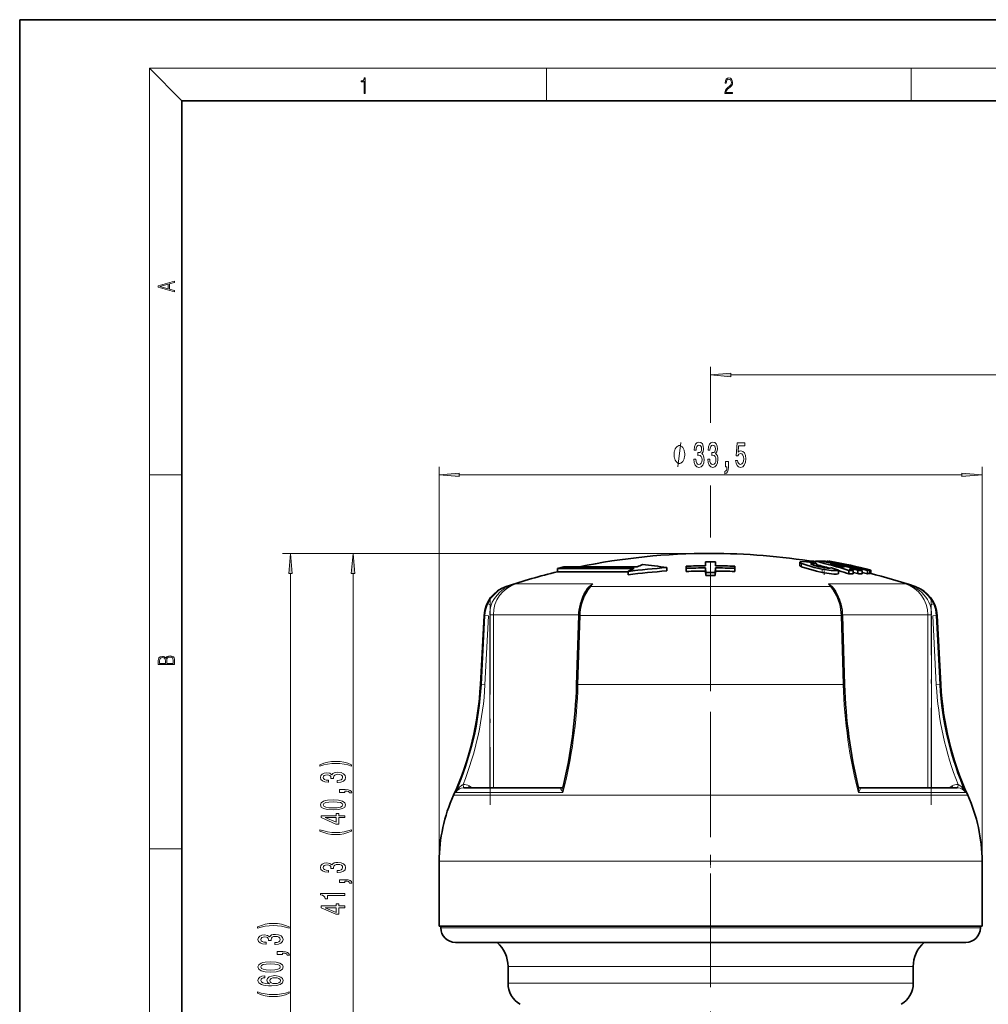
# Model space of a CAD drawing. Extents: x 0 to 210, y 0 to 297.
# Drawn here: x 0 to 120, y 175 to 297 of the extents above; entities that cross this region are included whole.
import ezdxf

# ---------------------------------------------------------------- set-up
doc = ezdxf.new("R2010")
doc.units = 0
doc.linetypes.add('DASHDOT', pattern=[18.5, 12, -3, 0.5, -3])

msp = doc.modelspace()

# ---------------------------------------------------------------- linework, layer by layer
at = {"color": 7, "lineweight": 35}
for p, q in [((210, 297), (0, 297)), ((0, 297), (0, 0)), ((200, 287), (20, 287)), ((20, 287), (20, 10)), ((84.641144, 230.088226), (84.644913, 229.608978)), ((84.641144, 230.088226), (84.641212, 229.698135)), ((84.641212, 229.698135), (84.641914, 229.608948)), ((85.849495, 230.088409), (85.845894, 229.609161)), ((85.849556, 229.698334), (85.84893, 229.609146)), ((85.849495, 230.088409), (85.849556, 229.698334)), ((96.280212, 230.041595), (96.280212, 229.633972)), ((97.655502, 230.169098), (98.012871, 230.166122)), ((98.012871, 230.166122), (98.218094, 230.120026)), ((98.012871, 230.113129), (98.012871, 230.166122)), ((98.219833, 229.879425), (98.219833, 230.161713)), ((98.362656, 229.574799), (98.362656, 229.842834)), ((99.595566, 230.135239), (99.440147, 230.166122)), ((99.440147, 230.059204), (99.440147, 230.166122)), ((99.596626, 230.028381), (99.596626, 230.151718)), ((99.884125, 230.179657), (99.828735, 230.162277)), ((99.965851, 230.133453), (99.965851, 230.179443)), ((66.358765, 229.28302), (67.158768, 229.472168)), ((75.808762, 229.28302), (66.358765, 229.28302)), ((66.358765, 229.28302), (66.358765, 228.871414)), ((69.710464, 228.871414), (66.358765, 228.871414)), ((67.158768, 229.472168), (76.208763, 229.472168)), ((69.710464, 228.871414), (75.084137, 228.871414)), ((75.084129, 228.918213), (75.084129, 228.504669)), ((79.849884, 229.378662), (79.849884, 228.96759)), ((82.255119, 229.294266), (82.245003, 229.556107)), ((82.245003, 229.556107), (82.245071, 229.166016)), ((82.255188, 228.904175), (82.245071, 229.166016)), ((82.255119, 229.294266), (82.255188, 228.904175)), ((84.646973, 229.346588), (84.651436, 228.778748)), ((84.646973, 229.346588), (84.647041, 228.956757)), ((84.647041, 228.956757), (84.651505, 228.388672)), ((84.651436, 228.778748), (84.651505, 228.388672)), ((85.843918, 229.346786), (85.839645, 228.778931)), ((85.839645, 228.778931), (85.839714, 228.388855)), ((85.843987, 228.95697), (85.839714, 228.388855)), ((85.843918, 229.346786), (85.843987, 228.95697)), ((88.235825, 229.295227), (88.24585, 229.557083)), ((88.235825, 229.295227), (88.235893, 228.905136)), ((88.235893, 228.905136), (88.245918, 229.166992)), ((88.24585, 229.557083), (88.245918, 229.166992)), ((100.058304, 229.334244), (100.058304, 229.376526)), ((101.047424, 228.66452), (101.047424, 229.077209)), ((101.789207, 229.462448), (101.481102, 229.454224)), ((102.330627, 228.60907), (102.330627, 229.022064)), ((102.813087, 229.203796), (102.364021, 229.200867)), ((102.860153, 229.046356), (102.364021, 229.200867)), ((103.425034, 229.050049), (102.813087, 229.203796)), ((102.813087, 229.061249), (102.813087, 229.203796)), ((102.859818, 228.780182), (103.425034, 228.637238)), ((102.860153, 228.633514), (102.860153, 229.046356)), ((103.425034, 228.637238), (103.425034, 229.050049)), ((103.954552, 228.619781), (103.954552, 229.032715)), ((103.954559, 228.799347), (104.634033, 228.628586)), ((104.634033, 228.628586), (104.634033, 229.041458)), ((104.634033, 228.628586), (104.724472, 228.650177)), ((104.90789, 228.664307), (104.90789, 229.076996)), ((105.024071, 228.655548), (105.024071, 229.068268)), ((57.300262, 223.468384), (56.853432, 214.942352)), ((68.985474, 223.459763), (68.722809, 214.933746)), ((101.532059, 223.459763), (101.794724, 214.933746)), ((113.21727, 223.468384), (113.664101, 214.942352)), ((54.816048, 202.225723), (66.917931, 202.225723)), ((103.599602, 202.225723), (115.701492, 202.225723)), ((51.758774, 185.136017), (51.758774, 193.136017)), ((118.758759, 185.136017), (118.758759, 193.136017)), ((57.699615, 185.136017), (51.758774, 185.136017)), ((51.958767, 184.936035), (51.958767, 185.136017)), ((118.758759, 185.136017), (57.699615, 185.136017)), ((118.558762, 184.936035), (118.558762, 185.136017)), ((100.360672, 183.136017), (53.758766, 183.136017)), ((116.758766, 183.136017), (100.360672, 183.136017)), ((60.258766, 180.139877), (60.258766, 178.088806)), ((110.258766, 180.139877), (110.258766, 178.088806))]:
    msp.add_line(p, q, dxfattribs=at)
at = {"color": 7, "lineweight": 13}
for p, q in [((20, 287), (16, 291)), ((16, 291), (204, 291)), ((16, 291), (16, 6)), ((65, 287), (65, 291)), ((110, 291), (110, 287)), ((85.258766, 247.241272), (85.258766, 254.158661)), ((87.749252, 253.158661), (178.76828, 253.158661)), ((51.758774, 193.136017), (51.758774, 241.838531)), ((118.758759, 193.136017), (118.758759, 241.838531)), ((16, 240.833328), (20, 240.833328)), ((54.24926, 240.838531), (116.268272, 240.838531)), ((85.258766, 235.582672), (85.258766, 239.502869)), ((85.258568, 231.136032), (32.422363, 231.136032)), ((85.258568, 231.136032), (40.130421, 231.136032)), ((96.460754, 229.497467), (96.460754, 229.905777)), ((33.422363, 111.026512), (33.422363, 228.645538)), ((41.130421, 151.02652), (41.130421, 228.645538)), ((99.036629, 228.784836), (99.036629, 229.196899)), ((65.341705, 227.384644), (61.225723, 227.384644)), ((70.708099, 227.384644), (65.341705, 227.384644)), ((109.291809, 227.384644), (99.809433, 227.384644)), ((60.165077, 227.054993), (60.033516, 227.054993)), ((60.165081, 227.054993), (60.133022, 226.945221)), ((70.22464, 226.89975), (70.262505, 226.945221)), ((100.033852, 227.054993), (70.483673, 227.054993)), ((100.292854, 226.899811), (100.255035, 226.945221)), ((110.484016, 227.054993), (110.352448, 227.054993)), ((57.413933, 223.468384), (56.969513, 214.942352)), ((57.413933, 223.468384), (57.300262, 223.468384)), ((57.853577, 223.447449), (57.409149, 214.921417)), ((57.414574, 223.468384), (57.853573, 223.447449)), ((58.011772, 223.572205), (58.450737, 223.572205)), ((58.011772, 202.225723), (58.011772, 223.447449)), ((68.98999, 223.572205), (58.450737, 223.572205)), ((58.450775, 202.225723), (58.450775, 223.572205)), ((68.892456, 214.942352), (69.155197, 223.468384)), ((101.362335, 223.468384), (69.155197, 223.468384)), ((101.625076, 214.942352), (101.362335, 223.468384)), ((112.066795, 223.572205), (101.527542, 223.572205)), ((112.066795, 223.572205), (112.066795, 202.225723)), ((112.066795, 223.572205), (112.50576, 223.572205)), ((112.50576, 223.447449), (112.50576, 202.225723)), ((113.102959, 223.468384), (112.663956, 223.447449)), ((112.663956, 223.447449), (113.108383, 214.921417)), ((113.21727, 223.468384), (113.1036, 223.468384)), ((113.1036, 223.468384), (113.548019, 214.942352)), ((56.969513, 214.942352), (56.853432, 214.942352)), ((56.969513, 214.942352), (57.409142, 214.921417)), ((101.625076, 214.942352), (68.892448, 214.942352)), ((113.548019, 214.942352), (113.108391, 214.921417)), ((113.664101, 214.942352), (113.548019, 214.942352)), ((54.816048, 202.225723), (54.771255, 202.224716)), ((55.470169, 202.438156), (55.836136, 202.225723)), ((66.89183, 202.224716), (66.915146, 202.225739)), ((66.914795, 202.225708), (66.89183, 202.224716)), ((103.625702, 202.224716), (103.599602, 202.225723)), ((103.605042, 202.22551), (103.625702, 202.224716)), ((114.681396, 202.225723), (115.047363, 202.438156)), ((115.746277, 202.224716), (115.701492, 202.225723)), ((59.159508, 201.281494), (53.533375, 201.281494)), ((59.286781, 201.628418), (53.821304, 201.628418)), ((116.984161, 201.281494), (59.159508, 201.281494)), ((67.030907, 201.628418), (59.286781, 201.628418)), ((116.696228, 201.628418), (103.486618, 201.628418)), ((16, 194.666672), (20, 194.666672)), ((57.699615, 193.136017), (51.758774, 193.136017)), ((118.758759, 193.136017), (57.699615, 193.136017)), ((101.223633, 184.936035), (51.958767, 184.936035)), ((118.558762, 184.936035), (101.223633, 184.936035)), ((60.258766, 180.139877), (107.198334, 180.139877)), ((107.198334, 180.139877), (110.258766, 180.139877)), ((107.198334, 178.088806), (60.258766, 178.088806)), ((107.198334, 178.088806), (110.258766, 178.088806))]:
    msp.add_line(p, q, dxfattribs=at)
at = {"color": 7, "linetype": 'DASHDOT', "lineweight": 13}
for p, q in [((85.258766, 103.600319), (85.258766, 235.582672)), ((85.258766, 229.632324), (85.258766, 198.704147)), ((58.053581, 225.70697), (58.053581, 200.089966)), ((112.463951, 200.091064), (112.463951, 225.706863))]:
    msp.add_line(p, q, dxfattribs=at)
at = {"color": 7, "linetype": 'DASHDOT', "lineweight": 13, "ltscale": 0.003956}
msp.add_line((99.202545, 229.441345), (99.202545, 229.283112), dxfattribs=at)
at = {"color": 7, "linetype": 'DASHDOT', "lineweight": 13, "ltscale": 0.019033}
msp.add_line((99.286484, 229.26033), (99.286484, 228.499008), dxfattribs=at)
at = {"color": 7, "linetype": 'DASHDOT', "lineweight": 13, "ltscale": 0.246}
msp.add_line((85.258766, 184.116028), (85.258766, 193.956024), dxfattribs=at)
at = {"color": 7, "lineweight": 13}
for points in [[(42.503281, 287.874939), (42.640968, 287.874939), (42.640968, 289.819305), (42.51997, 289.819305), (42.488674, 289.644073), (42.41983, 289.524445), (42.305088, 289.454926), (42.150707, 289.435425), (42.142361, 289.435425), (42.142361, 289.315826), (42.163223, 289.315826), (42.367672, 289.340851), (42.503281, 289.424316)], [(87.019279, 287.874939), (87.960175, 287.874939), (87.960175, 288.030701), (87.154884, 288.030701), (87.179924, 288.167023), (87.242508, 288.292175), (87.336388, 288.406219), (87.467819, 288.520294), (87.684792, 288.684387), (87.851685, 288.856873), (87.939308, 289.040436), (87.968513, 289.257416), (87.937225, 289.488281), (87.847511, 289.666321), (87.707741, 289.777588), (87.526237, 289.819305), (87.328041, 289.774811), (87.182007, 289.649628), (87.088127, 289.449341), (87.052658, 289.17395), (87.190353, 289.17395), (87.211212, 289.382599), (87.275887, 289.532806), (87.380196, 289.621796), (87.522064, 289.655182), (87.649323, 289.62738), (87.747375, 289.5495), (87.807877, 289.421539), (87.830826, 289.251862), (87.807877, 289.087738), (87.741119, 288.948639), (87.588821, 288.798431), (87.37603, 288.628754), (87.217476, 288.475769), (87.104813, 288.314453), (87.038055, 288.136414), (87.017197, 287.93335)], [(19.092789, 263.42276), (19.092789, 263.566711), (18.480827, 263.737793), (18.480827, 264.413727), (19.092789, 264.582703), (19.092789, 264.726654), (17.092789, 264.157104), (17.092789, 263.99231)], [(18.316711, 263.783691), (17.287504, 264.073669), (18.316711, 264.365753)], [(87.749252, 253.376541), (85.258766, 253.158661), (87.749252, 252.940765)], [(82.070999, 243.338531), (82.070999, 243.438538), (82.041, 243.63855), (82.011002, 243.788544), (81.981003, 243.88855), (81.920998, 244.038544), (81.831001, 244.188538), (81.740997, 244.288544), (81.681, 244.338531), (81.591003, 244.38855), (81.471001, 244.438538), (81.411003, 244.438538), (81.350998, 244.438538), (81.231003, 244.38855), (81.140999, 244.338531), (81.081001, 244.288544), (80.990997, 244.188538), (80.901001, 244.038544), (80.841003, 243.88855), (80.810997, 243.788544), (80.780998, 243.63855), (80.750999, 243.438538), (80.750999, 243.338531), (80.750999, 243.238541), (80.780998, 243.038544), (80.810997, 242.88855), (80.841003, 242.788544), (80.901001, 242.63855), (80.990997, 242.488541), (81.081001, 242.38855), (81.140999, 242.338531), (81.231003, 242.288544), (81.350998, 242.238541), (81.411003, 242.238541), (81.471001, 242.238541), (81.591003, 242.288544), (81.681, 242.338531), (81.740997, 242.38855), (81.831001, 242.488541), (81.920998, 242.63855), (81.981003, 242.788544), (82.011002, 242.88855), (82.041, 243.038544), (82.070999, 243.238541)], [(83.19809, 242.780899), (83.19809, 242.750641), (83.239586, 242.335663), (83.361488, 242.024414), (83.553421, 241.825562), (83.807602, 241.752075), (84.077339, 241.825562), (84.279648, 242.015778), (84.409325, 242.318359), (84.456017, 242.707413), (84.435265, 242.962463), (84.378204, 243.169952), (84.284836, 243.329895), (84.160339, 243.446609), (84.328926, 243.680038), (84.38858, 244.051788), (84.34967, 244.388977), (84.238144, 244.644012), (84.056587, 244.803955), (83.807602, 244.860153), (83.574173, 244.790985), (83.39521, 244.600784), (83.278496, 244.298187), (83.239586, 243.896179), (83.239586, 243.865906), (83.470421, 243.865906), (83.491173, 244.142578), (83.558609, 244.341431), (83.667542, 244.462463), (83.820564, 244.505676), (83.955437, 244.4711), (84.053993, 244.380325), (84.113647, 244.233353), (84.136993, 244.034515), (84.113647, 243.822693), (84.051407, 243.680038), (83.942467, 243.593582), (83.794632, 243.567642), (83.693481, 243.57196), (83.693481, 243.230469), (83.820564, 243.239105), (83.983971, 243.200211), (84.105873, 243.096466), (84.17849, 242.927887), (84.20443, 242.707413), (84.175896, 242.456696), (84.100685, 242.270813), (83.981377, 242.154099), (83.823158, 242.115204), (83.65976, 242.158417), (83.540451, 242.288116), (83.465233, 242.495605), (83.436707, 242.780899)], [(84.90947, 242.780899), (84.90947, 242.750641), (84.950974, 242.335663), (85.072876, 242.024414), (85.264801, 241.825562), (85.518982, 241.752075), (85.788727, 241.825562), (85.991028, 242.015778), (86.120712, 242.318359), (86.167397, 242.707413), (86.146645, 242.962463), (86.089584, 243.169952), (85.996216, 243.329895), (85.871719, 243.446609), (86.040306, 243.680038), (86.09996, 244.051788), (86.061058, 244.388977), (85.949532, 244.644012), (85.767975, 244.803955), (85.518982, 244.860153), (85.285553, 244.790985), (85.10659, 244.600784), (84.989876, 244.298187), (84.950974, 243.896179), (84.950974, 243.865906), (85.181808, 243.865906), (85.202553, 244.142578), (85.269989, 244.341431), (85.378922, 244.462463), (85.531952, 244.505676), (85.666824, 244.4711), (85.765381, 244.380325), (85.825035, 244.233353), (85.848373, 244.034515), (85.825035, 243.822693), (85.762787, 243.680038), (85.653854, 243.593582), (85.506012, 243.567642), (85.404861, 243.57196), (85.404861, 243.230469), (85.531952, 243.239105), (85.695351, 243.200211), (85.817253, 243.096466), (85.889877, 242.927887), (85.91581, 242.707413), (85.887283, 242.456696), (85.812065, 242.270813), (85.692757, 242.154099), (85.534546, 242.115204), (85.371147, 242.158417), (85.251839, 242.288116), (85.17662, 242.495605), (85.148087, 242.780899)], [(88.342613, 242.620956), (88.399673, 242.266495), (88.526764, 241.989838), (88.713509, 241.816925), (88.952126, 241.752075), (89.214081, 241.829895), (89.418983, 242.041718), (89.548668, 242.378876), (89.597946, 242.811157), (89.553856, 243.213181), (89.429359, 243.528748), (89.234833, 243.731903), (88.983246, 243.805389), (88.788727, 243.753525), (88.63829, 243.61087), (88.710915, 244.41922), (89.49939, 244.41922), (89.49939, 244.773697), (88.53714, 244.773697), (88.394485, 243.182922), (88.601982, 243.182922), (88.752411, 243.386093), (88.944344, 243.459579), (89.110336, 243.412018), (89.237427, 243.273697), (89.317833, 243.06189), (89.346359, 242.789551), (89.317833, 242.517212), (89.234833, 242.305389), (89.107742, 242.171387), (88.944344, 242.12384), (88.806877, 242.154099), (88.700539, 242.253525), (88.622726, 242.409149), (88.583824, 242.620956)], [(87.095497, 241.838531), (87.269272, 241.838531), (87.269272, 241.756409), (87.256302, 241.54892), (87.214806, 241.401947), (87.142181, 241.306839), (87.033249, 241.259277), (87.033249, 240.965332), (87.212212, 241.034515), (87.34449, 241.194458), (87.424889, 241.449493), (87.453423, 241.790985), (87.453423, 242.486954), (87.095497, 242.486954)], [(54.24926, 241.056427), (51.758774, 240.838531), (54.24926, 240.620651)], [(116.268272, 240.620651), (118.758759, 240.838531), (116.268272, 241.056427)], [(33.640251, 228.645538), (33.422363, 231.136032), (33.204472, 228.645538)], [(41.348309, 228.645538), (41.130421, 231.136032), (40.912533, 228.645538)], [(19.092787, 217.408386), (19.092787, 217.823547), (19.087223, 218.092667), (19.048281, 218.255386), (18.973177, 218.353439), (18.859129, 218.428558), (18.720047, 218.474442), (18.553148, 218.491135), (18.366779, 218.470276), (18.213789, 218.411865), (18.102522, 218.320068), (18.035763, 218.199066), (17.966223, 218.292953), (17.866083, 218.363876), (17.746473, 218.405609), (17.604609, 218.422287), (17.351479, 218.374313), (17.173454, 218.240784), (17.109476, 218.094757), (17.092787, 217.904907), (17.092787, 217.408386)], [(17.256905, 217.879868), (17.273594, 218.055115), (17.329226, 218.180283), (17.440493, 218.255386), (17.615736, 218.280426), (17.796541, 218.253311), (17.905025, 218.178207), (17.960659, 218.048859), (17.974567, 217.867355), (17.974567, 217.546082), (17.256905, 217.546082)], [(18.928671, 217.546082), (18.138683, 217.546082), (18.138683, 217.961243), (18.1665, 218.128128), (18.241604, 218.251221), (18.36956, 218.324234), (18.544804, 218.349274), (18.733955, 218.324234), (18.850784, 218.251221), (18.91198, 218.128128), (18.928669, 217.950806)], [(40.964714, 205.046051), (40.489212, 205.232788), (40.018028, 205.365067), (39.529556, 205.442871), (39.010822, 205.468811), (38.496414, 205.442871), (38.00362, 205.365067), (37.532436, 205.232788), (37.056934, 205.046051), (37.056934, 204.882645), (37.515148, 205.027893), (37.999298, 205.131638), (38.500736, 205.193878), (39.010822, 205.217224), (39.520912, 205.193878), (40.026676, 205.131638), (40.5065, 205.025299), (40.964714, 204.882645)], [(39.188057, 202.867798), (39.218315, 202.867798), (39.633301, 202.909302), (39.944542, 203.031204), (40.143391, 203.223129), (40.216877, 203.47731), (40.143391, 203.747055), (39.953186, 203.949356), (39.650593, 204.079041), (39.261543, 204.125732), (39.0065, 204.10498), (38.799007, 204.047913), (38.639065, 203.954544), (38.52235, 203.830048), (38.288921, 203.998642), (37.917164, 204.058289), (37.579987, 204.019379), (37.324944, 203.907867), (37.165001, 203.726303), (37.108807, 203.47731), (37.177971, 203.243881), (37.368172, 203.064911), (37.670765, 202.948212), (38.072784, 202.909302), (38.103043, 202.909302), (38.103043, 203.140137), (37.826385, 203.160889), (37.627541, 203.228317), (37.5065, 203.33725), (37.463272, 203.49028), (37.497856, 203.625153), (37.588634, 203.723709), (37.735607, 203.783356), (37.934456, 203.806702), (38.146271, 203.783356), (38.288921, 203.721115), (38.375378, 203.612183), (38.401314, 203.46434), (38.396992, 203.36319), (38.738491, 203.36319), (38.729843, 203.49028), (38.768749, 203.653687), (38.872494, 203.775574), (39.041084, 203.848206), (39.261543, 203.874146), (39.512264, 203.845612), (39.698143, 203.770386), (39.814857, 203.651093), (39.853764, 203.492874), (39.810535, 203.329468), (39.680855, 203.210159), (39.473362, 203.134949), (39.188057, 203.106415)], [(40.130421, 201.631058), (40.130421, 201.80484), (40.212555, 201.80484), (40.420048, 201.79187), (40.56702, 201.750366), (40.662121, 201.677734), (40.709671, 201.568817), (41.00362, 201.568817), (40.934456, 201.747772), (40.774513, 201.880051), (40.51947, 201.960449), (40.177971, 201.988983), (39.482006, 201.988983), (39.482006, 201.631058)], [(38.665001, 199.473572), (39.343678, 199.512466), (39.827827, 199.634369), (40.121777, 199.828888), (40.216877, 200.098633), (40.121777, 200.365784), (39.827827, 200.560303), (39.343678, 200.679611), (38.665001, 200.721115), (37.99065, 200.679611), (37.722641, 200.630341), (37.502178, 200.560303), (37.208229, 200.365784), (37.108807, 200.098633), (37.208229, 199.828888), (37.5065, 199.634369), (37.99065, 199.512466)], [(38.665001, 199.722549), (38.141949, 199.743301), (37.765869, 199.808136), (37.545406, 199.924866), (37.467598, 200.098633), (37.545406, 200.269821), (37.765869, 200.386536), (38.141949, 200.45137), (38.665001, 200.472122), (39.192379, 200.45137), (39.568462, 200.386536), (39.788921, 200.269821), (39.862408, 200.098633), (39.788921, 199.924866), (39.568462, 199.808136), (39.192379, 199.743301)], [(40.130421, 198.529907), (40.130421, 198.763336), (39.386906, 198.763336), (39.386906, 199.020111), (39.041084, 199.020111), (39.041084, 198.763336), (37.195263, 198.763336), (37.195263, 198.527313), (39.0065, 197.738831), (39.386906, 197.738831), (39.386906, 198.529907)], [(39.041084, 197.956696), (37.696701, 198.529907), (39.041084, 198.529907)], [(40.964714, 196.865204), (40.964714, 197.02861), (40.5065, 196.880768), (40.026676, 196.777023), (39.520912, 196.712173), (39.010822, 196.691437), (38.500736, 196.712173), (37.999298, 196.777023), (37.515148, 196.880768), (37.056934, 197.02861), (37.056934, 196.865204), (37.532436, 196.675873), (38.00362, 196.543594), (38.496414, 196.46579), (39.010822, 196.442444), (39.529556, 196.46579), (40.018028, 196.543594), (40.489212, 196.675873)], [(39.188057, 191.749512), (39.218315, 191.749512), (39.633301, 191.791), (39.944542, 191.912903), (40.143391, 192.104828), (40.216877, 192.359009), (40.143391, 192.628754), (39.953186, 192.831055), (39.650593, 192.960739), (39.261543, 193.007431), (39.0065, 192.986679), (38.799007, 192.929626), (38.639065, 192.836243), (38.52235, 192.711746), (38.288921, 192.880341), (37.917164, 192.940002), (37.579987, 192.901093), (37.324944, 192.789566), (37.165001, 192.608002), (37.108807, 192.359009), (37.177971, 192.12558), (37.368172, 191.946625), (37.670765, 191.82991), (38.072784, 191.791), (38.103043, 191.791), (38.103043, 192.021835), (37.826385, 192.042587), (37.627541, 192.110016), (37.5065, 192.218964), (37.463272, 192.371979), (37.497856, 192.506851), (37.588634, 192.605408), (37.735607, 192.66507), (37.934456, 192.688416), (38.146271, 192.66507), (38.288921, 192.602814), (38.375378, 192.493881), (38.401314, 192.346039), (38.396992, 192.244888), (38.738491, 192.244888), (38.729843, 192.371979), (38.768749, 192.535385), (38.872494, 192.657288), (39.041084, 192.729904), (39.261543, 192.755844), (39.512264, 192.72731), (39.698143, 192.6521), (39.814857, 192.532791), (39.853764, 192.374573), (39.810535, 192.211182), (39.680855, 192.091858), (39.473362, 192.016647), (39.188057, 191.988129)], [(40.130421, 190.512756), (40.130421, 190.686539), (40.212555, 190.686539), (40.420048, 190.673569), (40.56702, 190.632065), (40.662121, 190.559448), (40.709671, 190.450516), (41.00362, 190.450516), (40.934456, 190.629471), (40.774513, 190.761749), (40.51947, 190.842163), (40.177971, 190.870682), (39.482006, 190.870682), (39.482006, 190.512756)], [(40.130421, 188.933655), (40.130421, 189.169678), (37.108807, 189.169678), (37.108807, 188.993301), (37.372494, 188.946625), (37.549728, 188.853241), (37.653477, 188.710602), (37.688057, 188.513474), (37.994972, 188.513474), (37.994972, 188.933655)], [(40.130421, 187.411606), (40.130421, 187.645035), (39.386906, 187.645035), (39.386906, 187.90181), (39.041084, 187.90181), (39.041084, 187.645035), (37.195263, 187.645035), (37.195263, 187.409012), (39.0065, 186.620544), (39.386906, 186.620544), (39.386906, 187.411606)], [(39.041084, 186.838409), (37.696701, 187.411606), (39.041084, 187.411606)], [(33.256657, 185.046051), (32.781155, 185.232788), (32.309971, 185.365067), (31.821499, 185.442871), (31.302765, 185.468811), (30.788357, 185.442871), (30.295563, 185.365067), (29.824379, 185.232788), (29.348877, 185.046051), (29.348877, 184.882645), (29.807091, 185.027893), (30.291241, 185.131638), (30.792679, 185.193878), (31.302765, 185.217224), (31.812855, 185.193878), (32.318619, 185.131638), (32.798443, 185.025299), (33.256657, 184.882645)], [(31.48, 182.867798), (31.510258, 182.867798), (31.925243, 182.909302), (32.236485, 183.031204), (32.435333, 183.223145), (32.50882, 183.47731), (32.435333, 183.747055), (32.245129, 183.949356), (31.942535, 184.079041), (31.553486, 184.125732), (31.298443, 184.10498), (31.09095, 184.047913), (30.931007, 183.954544), (30.814293, 183.830048), (30.580864, 183.998642), (30.209106, 184.058289), (29.871929, 184.019394), (29.616886, 183.907867), (29.456944, 183.726303), (29.400749, 183.47731), (29.469913, 183.243881), (29.660114, 183.064926), (29.962708, 182.948212), (30.364727, 182.909302), (30.394985, 182.909302), (30.394985, 183.140137), (30.118328, 183.160889), (29.919479, 183.228333), (29.798443, 183.33725), (29.755215, 183.49028), (29.789799, 183.625153), (29.880577, 183.723709), (30.02755, 183.783371), (30.226398, 183.806702), (30.438213, 183.783371), (30.580864, 183.721115), (30.66732, 183.612183), (30.693256, 183.464355), (30.688934, 183.36319), (31.030434, 183.36319), (31.021786, 183.49028), (31.060692, 183.653687), (31.164436, 183.775589), (31.333027, 183.848206), (31.553486, 183.874146), (31.804207, 183.845612), (31.990086, 183.770401), (32.1068, 183.651093), (32.145706, 183.492874), (32.102478, 183.329468), (31.972797, 183.210175), (31.765305, 183.134949), (31.48, 183.106415)], [(32.422363, 181.631058), (32.422363, 181.80484), (32.504498, 181.80484), (32.71199, 181.79187), (32.858963, 181.750366), (32.954063, 181.67775), (33.001614, 181.568817), (33.295563, 181.568817), (33.226398, 181.747772), (33.066456, 181.880051), (32.811413, 181.960449), (32.469913, 181.988983), (31.773949, 181.988983), (31.773949, 181.631058)], [(30.956944, 179.473572), (31.63562, 179.512466), (32.11977, 179.634369), (32.413719, 179.828903), (32.50882, 180.098633), (32.413719, 180.365784), (32.11977, 180.560303), (31.63562, 180.679626), (30.956944, 180.721115), (30.282593, 180.679626), (30.014584, 180.630341), (29.794121, 180.560303), (29.500172, 180.365784), (29.400749, 180.098633), (29.500172, 179.828903), (29.798443, 179.634369), (30.282593, 179.512466)], [(30.956944, 179.722565), (30.433891, 179.743301), (30.057808, 179.808151), (29.837349, 179.924866), (29.759541, 180.098633), (29.837349, 180.269821), (30.057808, 180.386536), (30.433891, 180.451385), (30.956944, 180.472122), (31.484322, 180.451385), (31.860405, 180.386536), (32.080864, 180.269821), (32.15435, 180.098633), (32.080864, 179.924866), (31.860405, 179.808151), (31.484322, 179.743301)], [(30.230721, 179.009735), (29.880577, 178.960449), (29.621212, 178.846329), (29.456944, 178.669968), (29.400749, 178.441727), (29.431007, 178.288696), (29.513142, 178.156418), (29.647148, 178.039703), (29.837349, 177.941147), (30.0751, 177.863342), (30.364727, 177.806274), (30.706226, 177.769958), (31.09095, 177.759583), (31.704784, 177.801086), (32.150028, 177.928177), (32.418041, 178.133072), (32.50882, 178.413193), (32.431007, 178.66478), (32.22784, 178.856705), (31.907955, 178.981201), (31.501614, 179.025299), (31.09095, 178.981201), (30.775391, 178.861893), (30.576542, 178.67775), (30.507378, 178.449509), (30.593834, 178.20311), (30.840229, 178.018951), (30.364727, 178.057861), (30.023228, 178.140854), (29.820057, 178.267944), (29.750893, 178.444321), (29.785477, 178.574005), (29.876255, 178.672562), (30.02755, 178.737396), (30.230721, 178.771118)], [(31.505936, 178.773712), (31.778271, 178.745178), (31.985764, 178.672562), (32.124092, 178.555847), (32.16732, 178.410599), (32.124092, 178.257568), (31.990086, 178.140854), (31.782593, 178.065643), (31.510258, 178.042297), (31.242249, 178.068237), (31.039078, 178.140854), (30.909393, 178.260162), (30.861843, 178.420975), (30.909393, 178.561035), (31.034756, 178.672562), (31.237926, 178.745178)], [(33.256657, 176.865204), (33.256657, 177.02861), (32.798443, 176.880768), (32.318619, 176.777023), (31.812855, 176.712189), (31.302765, 176.691437), (30.792679, 176.712189), (30.291241, 176.777023), (29.807091, 176.880768), (29.348877, 177.02861), (29.348877, 176.865204), (29.824379, 176.675873), (30.295563, 176.543594), (30.788357, 176.46579), (31.302765, 176.442444), (31.821499, 176.46579), (32.309971, 176.543594), (32.781155, 176.675873)]]:
    msp.add_lwpolyline(points, close=True, dxfattribs=at)
for points in [[(81.231003, 241.838531), (81.591003, 244.838531)], [(69.364746, 224.923096), (69.704178, 225.873184), (70.156952, 226.657104), (70.483673, 227.054977)], [(101.152618, 224.923737), (100.808022, 225.884827), (100.353409, 226.667053), (100.033852, 227.054993)], [(69.188141, 224.861359), (69.195419, 224.87648), (69.225677, 224.900589), (69.333618, 224.923157), (69.364914, 224.923737)], [(101.329445, 224.86116), (101.308037, 224.890656), (101.275162, 224.907623), (101.152618, 224.923737)], [(54.711685, 202.624329), (54.545738, 202.538925), (54.265144, 202.295898), (53.821304, 201.628418)], [(54.771255, 202.224716), (54.769066, 202.225235), (54.764549, 202.229584), (54.759949, 202.238144), (54.750931, 202.266022), (54.711685, 202.624329)], [(66.892387, 202.224731), (66.812492, 202.19986), (66.790512, 202.176086), (66.778061, 202.136688), (66.793732, 202.037399), (66.851593, 201.909897), (67.031036, 201.628418)], [(67.055252, 202.365509), (67.021202, 202.129761), (67.030914, 201.628418)], [(103.46228, 202.365509), (103.49633, 202.129761), (103.486618, 201.628418)], [(103.625824, 202.224747), (103.705734, 202.19989), (103.727715, 202.176132), (103.740166, 202.136719), (103.72448, 202.037445), (103.666595, 201.909943), (103.48716, 201.628418)], [(115.805847, 202.624329), (115.76635, 202.26506), (115.754662, 202.232239), (115.750748, 202.226898), (115.748825, 202.225418), (115.746277, 202.224716)], [(115.805847, 202.624329), (115.971794, 202.538925), (116.252388, 202.295898), (116.696228, 201.628418)]]:
    msp.add_lwpolyline(points, dxfattribs=at)
at = {"color": 7, "lineweight": 35}
for points in [[(96.916718, 230.124207), (96.374374, 230.104019), (96.312225, 230.082397), (96.292313, 230.068237), (96.281639, 230.051315), (96.280334, 230.041641)], [(96.280334, 230.041641), (96.28183, 230.03186), (96.294006, 230.009445), (96.322243, 229.982269), (96.460754, 229.905777)], [(99.036629, 229.196899), (98.050018, 229.415314), (96.618591, 229.840576), (96.460754, 229.905777)], [(97.828087, 229.892441), (97.693054, 229.885849), (97.648933, 229.875916), (97.629486, 229.866425), (97.623291, 229.860687), (97.619354, 229.850555)], [(97.619354, 229.850555), (97.620308, 229.844635), (97.629623, 229.83075), (97.651222, 229.813477), (97.758911, 229.762604)], [(96.280212, 229.633972), (96.285011, 229.61528), (96.329506, 229.568909), (96.460754, 229.497467)], [(99.036629, 228.784836), (98.317451, 228.940643), (96.460754, 229.497467)], [(100.809715, 229.006104), (100.120407, 229.030579), (99.036629, 229.196899)], [(101.047424, 228.66452), (101.03611, 228.650787), (100.996994, 228.627747), (100.779556, 228.590881), (100.479958, 228.591309), (99.036629, 228.784836)], [(100.070778, 229.353256), (100.067474, 229.342896), (100.061806, 229.336914), (100.043152, 229.326904), (99.999222, 229.316284), (99.862717, 229.309113)], [(69.188141, 224.861359), (69.633667, 226.02179), (70.22435, 226.899948)], [(100.293137, 226.899994), (100.971985, 225.843842), (101.329445, 224.86116)]]:
    msp.add_lwpolyline(points, dxfattribs=at)
for centre, radius, start, end in [((85.258568, 151.138718), 79.997308, 89.999859, 101.706223), ((85.258766, 151.136032), 80, 80.676262, 90.000003), ((86.493675, 207.220093), 24.513953, 113.167526, 114.806382), ((73.566544, 191.657867), 38.240518, 80.542786, 85.075279), ((85.258766, 148.224014), 81.866525, 89.586564, 90.432258), ((96.498306, 222.005005), 8.13004, 83.819986, 87.049989), ((84.825523, 177.319458), 54.239824, 75.547384, 76.623835), ((100.835831, 238.657532), 9.41383, 250.918491, 258.626906), ((97.70285, 225.728088), 4.166779, 80.889978, 88.277381), ((98.643242, 216.049866), 14.118188, 89.02222, 91.718581), ((86.261749, 179.048508), 52.493432, 72.17493, 76.83232), ((86.343933, 179.223083), 51.908418, 74.784841, 76.612415), ((84.649887, 154.573166), 76.921348, 75.465298, 79.33596), ((99.217117, 221.789413), 8.37968, 88.474842, 92.170746), ((85.002869, 151.954865), 79.547009, 75.712538, 79.428598), ((99.852097, 229.264374), 0.92339, 97.947768, 106.061466), ((85.131409, 151.958725), 79.569763, 76.618972, 79.432197), ((99.924408, 229.964874), 0.218523, 79.067083, 100.622613), ((85.29805, 151.341202), 80.191101, 75.759796, 79.460659), ((86.561012, 176.586273), 54.932946, 74.240181, 75.822094), ((84.446007, 153.563583), 77.855154, 77.128668, 78.463868), ((85.258766, 151.136032), 80, 103.665319, 108.379864), ((85.002861, 151.151932), 78.39627, 93.768757, 97.268574), ((87.012489, 206.126495), 25.724461, 115.818903, 117.625939), ((85.003441, 151.145889), 77.992142, 93.788743, 97.306864), ((85.258774, 147.24173), 82.369539, 90.427005, 92.09683), ((85.258766, 146.700714), 82.648154, 90.42413, 92.082739), ((85.258774, 146.72261), 82.236427, 90.426213, 92.093128), ((85.258766, 145.519806), 83.261152, 89.600266, 90.417935), ((85.258766, 146.700623), 82.648244, 87.935708, 89.594337), ((85.258759, 146.722519), 82.236517, 87.925319, 89.592261), ((85.258759, 147.241638), 82.369618, 87.92174, 89.591591), ((100.089081, 234.261505), 4.959087, 257.069712, 267.38297), ((100.034866, 229.34848), 0.036379, 7.56064, 50.114778), ((84.624435, 176.5905), 54.996084, 72.625203, 73.701853), ((86.134468, 178.478073), 52.682379, 72.095563, 73.556302), ((103.234924, 215.097931), 13.953469, 91.53907, 93.715823), ((103.23494, 214.758636), 13.87992, 91.547273, 93.735583), ((103.233444, 215.115631), 13.935745, 87.033897, 89.21229), ((103.233444, 214.776428), 13.862131, 87.018113, 89.20809), ((103.665604, 228.516479), 0.860255, 88.244029, 97.998031), ((85.273346, 151.941025), 79.595684, 75.718951, 76.620359), ((104.88295, 228.198822), 0.878584, 88.373038, 106.456715), ((104.881729, 227.807587), 0.857137, 88.251071, 100.571879), ((85.258766, 151.136032), 79.999997, 71.620134, 75.781878), ((85.258766, 145.548035), 82.842869, 89.598203, 90.419998), ((61.294777, 223.259033), 4, 108.379857, 176.999995), ((109.222748, 223.259033), 4, 3.000001, 71.620134), ((75.13768, 223.288666), 6.154219, 165.193261, 178.406973), ((95.379761, 223.288666), 6.154305, 1.593096, 14.804751), ((18.90551, 216.931122), 38, 335.680003, 357), ((151.61203, 216.931122), 38, 183.000005, 204.320004), ((66.85672, 202.424515), 0.207301, 286.403428, 343.450354), ((103.660568, 202.424438), 0.207039, 196.549216, 253.883913), ((71.758461, 193.044846), 19.999977, 155.679955, 179.738764), ((98.759117, 193.044846), 19.999962, 0.26123, 24.320062), ((53.759243, 184.93631), 1.800343, 180.008888, 269.992409), ((116.758255, 184.93631), 1.800359, 270.007927, 359.990675), ((56.258766, 180.139877), 4, 0.000001, 48.503103), ((114.258766, 180.139877), 4, 131.497507, 180.000005), ((63.258766, 178.088806), 3, 179.999995, 239.999997), ((107.258766, 178.088806), 3, 299.999998, 360)]:
    msp.add_arc(centre, radius, start, end, dxfattribs=at)
at = {"color": 7, "lineweight": 13}
for centre, radius, start, end in [((62.449394, 223.579453), 3.997917, 107.826687, 180.1038), ((63.415108, 220.364761), 7.35346, 107.321813, 116.508684), ((79.220108, 167.610306), 62.424084, 106.753821, 107.773282), ((72.492744, 225.137558), 2.870142, 128.456734, 140.974462), ((67.729156, 229.161621), 3.468073, 322.59146, 329.183341), ((98.024704, 225.137451), 2.870272, 39.026164, 51.543186), ((102.774094, 229.151947), 3.450825, 210.800118, 217.424937), ((91.298485, 167.613708), 62.420507, 72.226689, 73.246211), ((107.102539, 220.365128), 7.353082, 63.490795, 72.678206), ((108.068138, 223.579453), 3.997917, 359.896204, 72.173311), ((61.374462, 223.282974), 3.960904, 107.776902, 155.528257), ((61.886589, 223.40274), 3.952427, 116.335866, 159.958181), ((70.522362, 226.698486), 0.358383, 96.19288, 136.483108), ((99.995338, 226.698822), 0.358108, 43.49683, 83.828189), ((109.143127, 223.28302), 3.960842, 24.461843, 72.223732), ((108.630966, 223.40274), 3.952403, 20.041694, 63.664289), ((61.428856, 223.258789), 4.02033, 155.535784, 177.011825), ((56.633003, 221.666687), 3.45148, 63.506204, 70.765343), ((75.55407, 223.291824), 6.401018, 165.228929, 178.419568), ((94.958321, 223.291077), 6.40615, 1.585851, 14.765822), ((113.884445, 221.666885), 3.451273, 109.234307, 116.493876), ((109.091835, 223.259552), 4.017188, 2.979614, 24.47292), ((62.419304, 223.574158), 4.40756, 164.429018, 180.025157), ((108.097733, 223.574066), 4.408054, 359.975783, 15.570176), ((69.102737, 222.493484), 0.975198, 86.919806, 96.858906), ((101.414795, 222.493484), 0.975198, 83.141092, 93.080192), ((18.849922, 216.926453), 38.171115, 336.373291, 357.020477), ((18.856194, 216.933472), 38.605645, 338.244181, 357.012492), ((68.840027, 213.968201), 0.974457, 86.919348, 96.861631), ((101.677505, 213.968201), 0.974457, 83.138367, 93.08065), ((151.661316, 216.933472), 38.605618, 182.987506, 201.755828), ((151.667603, 216.926453), 38.171103, 182.979515, 203.626712), ((54.844086, 201.05423), 1.173564, 93.542214, 150.690393), ((54.773773, 201.239243), 1.386481, 59.849594, 92.566487), ((58.44397, 200.714584), 3.4371, 149.904061, 153.917097), ((112.073563, 200.714584), 3.4371, 26.082906, 30.095934), ((115.743759, 201.239243), 1.386482, 87.433532, 120.150377), ((115.673477, 201.054291), 1.173502, 29.308519, 86.482373)]:
    msp.add_arc(centre, radius, start, end, dxfattribs=at)
at = {"color": 7, "lineweight": 35}
for centre, major_axis, ratio, start_param, end_param in [((99.308319, 229.409637), (1.74366, -0.320007), 0.146191, 5.7759506995, 6.232859063), ((51.793839, 214.746674), (-1.496552, -32.854797), 0.514158, 1.2079364752, 1.5999048906), ((118.713646, 214.742676), (1.498543, -32.844406), 0.514008, 4.683125566, 5.0752143626)]:
    msp.add_ellipse(centre, major_axis=major_axis, ratio=ratio, start_param=start_param, end_param=end_param, dxfattribs=at)
at = {"color": 7, "lineweight": 13}
for centre, major_axis, ratio, start_param, end_param in [((71.416916, 223.57486), (-0.002068, -3.997375), 0.586764, 3.4494752954, 4.3533250188), ((99.100632, 223.57489), (0.002098, -3.997345), 0.586765, 1.9298554972, 2.83370565), ((110.22718, 226.675842), (-0.122025, -0.380432), 0.261191, 2.4377409248, 3.1082287559), ((46.579819, 216.919067), (-0.010689, -37.993393), 0.588083, 1.1567645169, 1.518910737), ((123.908829, 216.904694), (0.023125, -37.965927), 0.587747, 4.7637409497, 5.1261331144)]:
    msp.add_ellipse(centre, major_axis=major_axis, ratio=ratio, start_param=start_param, end_param=end_param, dxfattribs=at)
for points in [[(87.749252, 253.376541), (85.258766, 253.158661), (87.749252, 253.376541), (87.749252, 252.940765)], [(54.24926, 241.056427), (51.758774, 240.838531), (54.24926, 241.056427), (54.24926, 240.620651)], [(116.268272, 240.620651), (118.758759, 240.838531), (116.268272, 240.620651), (116.268272, 241.056427)], [(33.640251, 228.645538), (33.422363, 231.136032), (33.640251, 228.645538), (33.204472, 228.645538)], [(41.348309, 228.645538), (41.130421, 231.136032), (41.348309, 228.645538), (40.912533, 228.645538)]]:
    msp.add_solid(points, dxfattribs=at)

doc.saveas('drawing.dxf')
